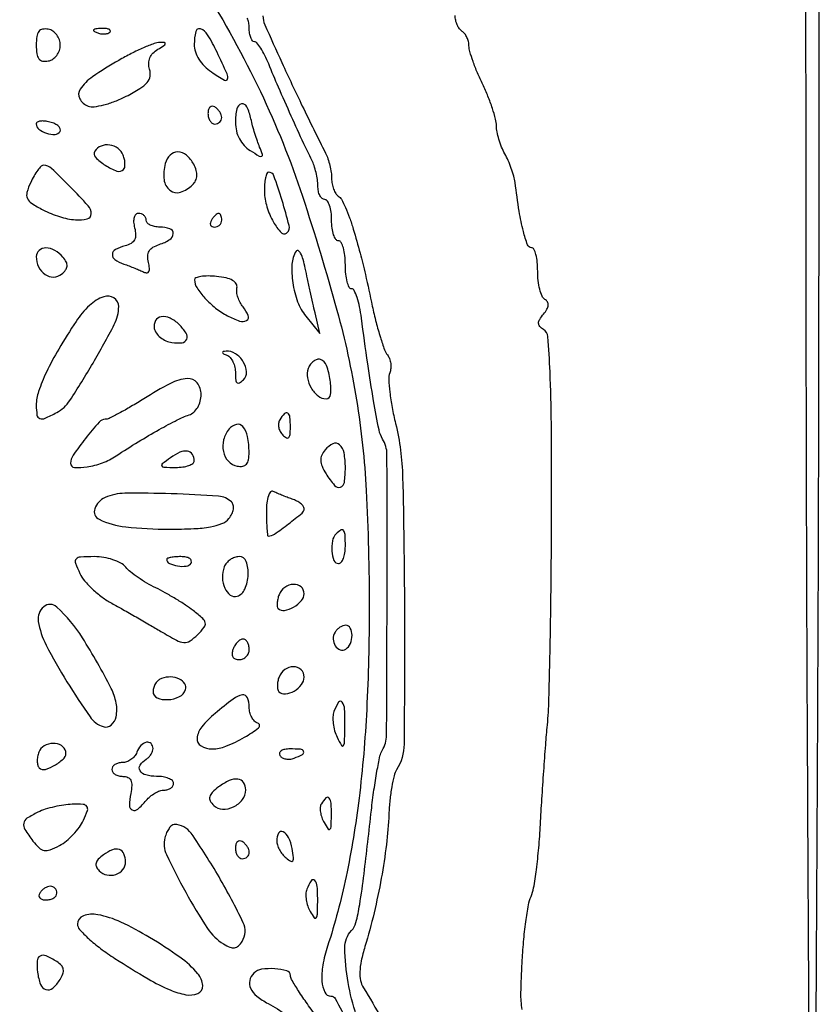
# Model space of a CAD drawing. Extents: x 55 to 951, y 58 to 682.
# Drawn here: x 371 to 487, y 306 to 449 of the extents above; entities that cross this region are included whole.
import ezdxf

# ---------------------------------------------------------------- set-up
doc = ezdxf.new("R2010")
doc.units = 0

msp = doc.modelspace()

# ---------------------------------------------------------------- linework, layer by layer
for points in [[(485, 485.059017, 0.000339), (485.057457, 400.336056, 0.000963), (485.251302, 341.264754, 0.000053), (485.505113, 293.492212, 0.412627), (486, 293, 0.412622), (486.494871, 293.492187, 0.000053), (486.748694, 341.110246, 0.000966), (486.942541, 399.991809, 0.00034), (487, 484.440983, 0.000343), (486.942209, 568.695476, 0.000959), (486.747887, 627.773026, 0.000061), (486.492877, 675.621611, 0.258479), (486, 676.5, 0.585545), (485.503997, 676.225239, 0.000064), (485.250497, 628.852972, 0.00097), (485.057125, 569.977998, 0.000336)], [(373, 445.5, 0.033473), (373.085064, 444.230782, 0.129356), (373.383469, 443.507148, 0.191065), (373.921951, 443.180837, 0.089609), (374.75, 443.190371, 0.102252), (375.418371, 443.468276, 0.081315), (375.985937, 444.007845, 0.078398), (376.3681, 444.721001, 0.084062), (376.5, 445.5, 0.084062), (376.3681, 446.278999, 0.078398), (375.985937, 446.992155, 0.081315), (375.418371, 447.531724, 0.102252), (374.75, 447.809629, 0.089609), (373.921951, 447.819163, 0.191065), (373.383469, 447.492852, 0.129356), (373.085064, 446.769218, 0.033473)], [(381.8125, 447.316886, 0.051402), (382.359369, 447.160852, 0.05415), (382.916927, 447.123424, 0.060344), (383.402231, 447.202593, 0.126455), (383.729167, 447.395833, 0.296942), (383.77538, 447.614691, 0.208169), (383.592839, 447.799335, 0.077125), (383.112848, 447.910055, 0.028489), (382.416667, 447.921053, 0.018894), (381.670344, 447.862007, 0.168741), (381.37858, 447.720685, 0.470617), (381.395823, 447.538436, 0.054073)], [(396, 445.61501, 0.079271), (396.173175, 444.529579, 0.059971), (396.683761, 443.434308, 0.056221), (397.480995, 442.424591, 0.052571), (398.5, 441.591957, 0.013324), (400.425704, 440.402289, 0.489639), (400.842802, 440.570774, 0.177836), (400.786725, 441.309678, 0.004308), (399.314788, 444.466073, 0.022686), (397.952448, 447.018144, 0.177182), (396.925632, 447.855946, 0.441597), (396.225304, 447.475138, 0.060341)], [(385, 443.279542, 0.019836), (381.182314, 440.887086, 0.096128), (379.392709, 439.076823, 0.277016), (379.327248, 437.700117, 0.179755), (380.557846, 436.616176, 0.125461), (381.41586, 436.51551, 0.030245), (382.831489, 436.792609, 0.029165), (384.46671, 437.320176, 0.025342), (386.110292, 438.056267, 0.019617), (388.08045, 439.160808, 0.076632), (389.142086, 440.060773, 0.133769), (389.572161, 440.954046, 0.123136), (389.508614, 441.97286, -0.076599), (389.373259, 442.842348, -0.097919), (389.52896, 443.636168, -0.095268), (389.980325, 444.326809, -0.068852), (390.706169, 444.895372, 0.011223), (391.580514, 445.430766, 0.18038), (391.7844, 445.703472, 0.469782), (391.669387, 445.874028, 0.031649), (391, 445.898041, 0.082565), (390.157915, 445.734188, 0.013642), (388.61875, 445.111886, 0.014665), (386.832845, 444.26931, 0.012497)], [(398, 435.559017, 0.062283), (398.074545, 434.962904, 0.080552), (398.29375, 434.457961, 0.097988), (398.618621, 434.120018, 0.153634), (399, 434, 0.092995), (399.381732, 434.071618, 0.096318), (399.70625, 434.276414, 0.099231), (399.923444, 434.581949, 0.105429), (400, 434.940983, 0.089642), (399.926698, 435.346558, 0.053229), (399.70625, 435.7871, 0.051032), (399.382515, 436.193797, 0.06081), (399, 436.5, 0.139169), (398.620352, 436.607943, 0.191142), (398.29375, 436.478525, 0.138808), (398.073267, 436.110654, 0.066118)], [(402, 434.240547, 0.057279), (402.143376, 432.993087, 0.063396), (402.565692, 431.855557, 0.065347), (403.245345, 430.888521, 0.067458), (404.144986, 430.141528, 0.006922), (405.459966, 429.345398, 0.225259), (405.821569, 429.3137, 0.409585), (405.936967, 429.560335, 0.014098), (405.51639, 430.650981, -0.015972), (405.184835, 431.520462, -0.008448), (404.826703, 432.617788, -0.008398), (404.497829, 433.753884, -0.012852), (404.254827, 434.75, 0.054322), (403.659256, 436.534572, 0.3544), (402.870292, 436.924452, 0.297449), (402.191187, 436.224607, 0.04807)], [(373, 434.013369, 0.234528), (373.385032, 433.237654, 0.086621), (374.500246, 432.661976, 0.087903), (375.731569, 432.503046, 0.247429), (376.456728, 432.929984, 0.228144), (376.494865, 433.291986, 0.120306), (376.240331, 433.677866, 0.078506), (375.712859, 434.032212, 0.044796), (374.988753, 434.29269, 0.036115), (374.226527, 434.434212, 0.062812), (373.584196, 434.425169, 0.095176), (373.15358, 434.278, 0.269156)], [(381.531009, 430.050173, 0.343618), (381.628096, 429.157884, 0.057839), (383.050854, 427.995752, 0.055513), (384.742676, 427.160806, 0.291059), (385.709185, 427.375852, 0.151894), (385.874493, 427.690367, 0.052172), (385.915126, 428.209032, 0.046066), (385.84182, 428.826673, 0.039071), (385.654923, 429.456872, 0.142247), (384.90021, 430.451701, 0.124717), (383.69069, 430.950351, 0.130389), (382.431268, 430.803054, 0.161759)], [(391.779388, 428.25, 0.090296), (391.60556, 425.894509, 0.203325), (392.459413, 424.359465, 0.247406), (393.997403, 424.084487, 0.119881), (395.753196, 425.153196, 0.081163), (396.205339, 425.781962, 0.101995), (396.388144, 426.474241, 0.088719), (396.292184, 427.256297, 0.04812), (395.918012, 428.153196, 0.09418), (394.865804, 429.456491, 0.17176), (393.602936, 429.937016, 0.2061), (392.482632, 429.485492, 0.132619)], [(372.187335, 425.511811, 0.036599), (371.646309, 424.049498, 0.177307), (371.707012, 423.180857, 0.146601), (372.327148, 422.462089, 0.022642), (373.97716, 421.511811, 0.042469), (376.384315, 420.515683, 0.056018), (378.712127, 420.054574, 0.079544), (380.415327, 420.182755, 0.34726), (381, 420.923077, 0.184423), (380.554841, 422.088924, 0.011108), (377.948199, 424.877374, 0.010928), (375.218079, 427.551367, 0.190546), (374.083592, 428, 0.198878), (373.718937, 427.848983, 0.033594), (373.21201, 427.269094, 0.032253), (372.677221, 426.464674, 0.023681)], [(406.214563, 424.158279, 0.067606), (406.578167, 421.953301, 0.052476), (407.533638, 419.713986, 0.06699), (408.66246, 418.203943, 0.417055), (409.533057, 418.199724, 0.264941), (409.81395, 419.22496, 0.012033), (408.788565, 422.864316, 0.011398), (407.591157, 426.459674, 0.316613), (406.823405, 427, 0.30606), (406.561326, 426.822997, 0.042954), (406.360081, 426.165244, 0.037001), (406.233461, 425.247424, 0.022891)], [(387.318656, 418.889458, -0.054712), (387.467802, 417.878431, -0.131622), (387.300616, 417.146587, -0.141228), (386.801048, 416.628218, -0.066972), (385.935288, 416.272826, 0.058282), (384.537417, 415.727085, 0.25868), (384.074064, 415.013478, 0.270002), (384.441267, 414.26821, 0.061694), (385.75, 413.615988, -0.006125), (386.505716, 413.338971, -0.00461), (387.330011, 413.016577, -0.004661), (388.099581, 412.699013, -0.010706), (388.671314, 412.442252, 0.119512), (389.130325, 412.34652, 0.282143), (389.410826, 412.531207, 0.14153), (389.488515, 413.020879, 0.032994), (389.329892, 413.846492, -0.07033), (389.222269, 414.775374, -0.129836), (389.433332, 415.500328, -0.122411), (389.986945, 416.054218, -0.058744), (390.908579, 416.470984, 0.063637), (392.435446, 417.179448, 0.248198), (392.938253, 418.052151, 0.329886), (392.455625, 418.75586, 0.083279), (391, 419, -0.048028), (390.234582, 419.073693, -0.068025), (389.5875, 419.29375, -0.088204), (389.151477, 419.618118, -0.191087), (389, 420, 0.110888), (388.914342, 420.381489, 0.100006), (388.67199, 420.70625, 0.094768), (388.309713, 420.924089, 0.088331), (387.883369, 421, 0.200454), (387.489194, 420.835357, 0.130236), (387.24026, 420.401044, 0.085006), (387.178, 419.725028, 0.044532)], [(398.5, 420, 0.082592), (398.343488, 419.6179, 0.161196), (398.3746, 419.29375, 0.182303), (398.586039, 419.078288, 0.108972), (398.940983, 419, 0.093332), (399.345238, 419.076123, 0.09642), (399.688914, 419.29375, 0.099167), (399.918938, 419.618444, 0.105053), (400, 420, 0.042167), (399.967655, 420.382849, 0.061769), (399.870461, 420.70625, 0.081139), (399.727648, 420.92554, 0.210953), (399.559017, 421, 0.151918), (399.34829, 420.934461, 0.038439), (399.066025, 420.70625, 0.035638), (398.768994, 420.382774, 0.029505)], [(373, 414.7, 0.112001), (373.338883, 413.206122, 0.13098), (374.280331, 412.103304, 0.155184), (375.51828, 411.726074, 0.17181), (376.688538, 412.156472, 0.055548), (377.27259, 412.762311, 0.144742), (377.488565, 413.321429, 0.14188), (377.367687, 413.915468, 0.052573), (376.889886, 414.632679, 0.092306), (375.725643, 415.601389, 0.123773), (374.405178, 415.957754, 0.184093), (373.412177, 415.598872, 0.218344)], [(410.837333, 415.5, 0.122298), (410.230309, 413.577826, 0.052842), (410.346733, 410.877253, 0.051617), (411.05527, 408.123244, 0.080785), (412.260204, 406), (414.271119, 403.5), (413.581264, 406.5, -0.002019), (413.265353, 407.89967, -0.001053), (412.882265, 409.646875, -0.001047), (412.496654, 411.44157, -0.001599), (412.170426, 413, 0.021119), (411.850791, 414.276336, 0.05061), (411.481424, 415.178125, 0.123247), (411.132032, 415.564528, 0.426311)], [(396.031803, 411.313358, 0.134079), (396.405229, 410.129896, 0.042685), (397.544806, 408.654072, 0.040598), (399.103934, 407.210907, 0.044059), (400.835646, 406.082323, 0.040778), (402.601169, 405.319147, 0.213758), (403.62898, 405.416749, 0.380634), (403.867877, 406.119847, 0.073346), (403.107414, 407.370574, -0.051987), (402.677916, 408.013647, -0.043453), (402.359487, 408.770784, -0.045345), (402.19085, 409.522677, -0.084535), (402.214913, 410.14474, 0.195626), (402.10725, 410.739637, 0.123821), (401.588774, 411.231433, 0.074311), (400.63311, 411.595803, 0.029957), (399.25, 411.813358, 0.023367), (398.006404, 411.874836, 0.039221), (396.96403, 411.795744, 0.048482), (396.22948, 411.607382, 0.326394)], [(378.78611, 405.25, 0.01241), (376.275585, 401.240489, 0.022944), (374.471365, 397.847492, 0.027805), (373.33781, 395.068087, 0.083104), (373, 393.04966, 0.036366), (373.103748, 391.625092, 0.277067), (373.512121, 391.126216, 0.19283), (374.271873, 391.154136, 0.018422), (375.970995, 391.984477, 0.126087), (377.892807, 393.7472, 0.012052), (381.263945, 399.20156, 0.012302), (384.362093, 404.807376, 0.120652), (385, 407.412485, 0.252745), (384.315987, 408.679213, 0.232945), (382.838425, 408.861617, 0.106578), (380.744182, 407.585524, 0.056798)], [(390.186892, 404.25, 0.107272), (390.481544, 403.557069, 0.069535), (391.080391, 402.920194, 0.065066), (391.879054, 402.433418, 0.069036), (392.760216, 402.180449, 0.062567), (394.238785, 402.155692, 0.278026), (394.901629, 402.660199, 0.243484), (394.812336, 403.551822, 0.052025), (393.8, 404.8, 0.082321), (392.473186, 405.749481, 0.15316), (391.178283, 405.949022, 0.236008), (390.358734, 405.370596, 0.171914)], [(400.75, 400.337719, -0.12337), (401.228593, 399.989483, -0.062899), (401.632812, 399.359726, -0.056671), (401.907067, 398.563675, -0.054695), (402, 397.716667, 0.022326), (402.045607, 396.695807, 0.200017), (402.25, 396.307117, 0.332429), (402.589621, 396.290126, 0.048416), (403.157618, 396.757618, 0.214738), (403.598321, 397.920164, 0.121936), (403.140337, 399.383171, 0.111175), (402.004182, 400.560759, 0.164399), (400.627555, 400.921053, 0.038264), (400.212084, 400.859793, 0.409541), (400.128562, 400.729631, 0.227742), (400.258149, 400.560836, 0.021172)], [(412.605954, 398.415516, 0.13632), (412.475631, 397.054148, 0.088671), (413.024317, 395.562187, 0.092592), (414.025769, 394.406329, 0.169648), (415.188867, 394, 0.391809), (415.859608, 394.620925, 0.054769), (415.792758, 396.68777, 0.049642), (415.262233, 398.846671, 0.232523), (414.373207, 399.715145, 0.145622), (413.89425, 399.728353, 0.093382), (413.389274, 399.48575, 0.07879), (412.934963, 399.026004, 0.064035)], [(388.661052, 394, -0.007953), (386.78368, 392.85086, -0.010902), (385.056584, 391.88125, -0.007855), (383.593784, 391.130728, -0.11509), (383.033366, 391, 0.216989), (382.14292, 390.594472, 0.012498), (380.181918, 388.223764, 0.014613), (378.369185, 385.77313, 0.153092), (378, 384.59563, 0.393238), (378.56321, 383.990249, 0.058439), (380.386208, 384.071614, 0.048906), (382.637774, 384.668367, 0.055864), (384.625154, 385.673961, -0.007619), (387.841473, 387.712012, -0.009409), (390.901818, 389.50819, -0.009718), (393.53428, 390.920755, -0.037081), (395.25, 391.643988, 0.103207), (395.941661, 392.049698, 0.075783), (396.504625, 392.741119, 0.069529), (396.874019, 393.631563, 0.063686), (397, 394.616631, 0.167724), (396.417389, 396.304592, 0.249996), (395.01921, 396.922516, 0.100991), (392.53208, 396.220478, 0.022195)], [(408.446149, 390.912868, 0.11056), (408.2733, 390.413694, 0.077894), (408.298536, 389.818176, 0.072722), (408.512254, 389.219746, 0.074436), (408.887132, 388.712868, 0.062607), (409.413659, 388.303935, 0.339454), (409.75, 388.344219, 0.178281), (409.95293, 388.770569, 0.02285), (410, 389.8, 0.022936), (409.929611, 391.333642, 0.217734), (409.610971, 391.889506, 0.382301), (409.138681, 391.837919, 0.044558)], [(401.079153, 389.595374, 0.109544), (400.271673, 388.023321, 0.118438), (400.236403, 386.303791, 0.133958), (400.966639, 384.906604, 0.159485), (402.261484, 384.188159, 0.084564), (403.061199, 384.170941, 0.179274), (403.596572, 384.464793, 0.137796), (403.899091, 385.107094, 0.043251), (403.984687, 386.176676, 0.043309), (403.766713, 388.509802, 0.131936), (403.091598, 389.936141, 0.281054), (402.138326, 390.250346, 0.163559)], [(415.055896, 386.56735, 0.066622), (414.558369, 385.773212, 0.11629), (414.408575, 385.015152, 0.095683), (414.604401, 384.168268, 0.035071), (415.183136, 383.078361, 0.034916), (416.416348, 381.380031, 0.301168), (417.270615, 381.12707, 0.292608), (417.856397, 381.816489, 0.033758), (418, 383.940983, 0.044546), (417.805721, 386.117329, 0.167622), (417.146238, 387.295718, 0.299023), (416.18718, 387.438019, 0.111522)], [(392.547842, 385.411324, 0.008568), (391.339751, 384.495771, 0.364941), (391.278535, 384.201807, 0.269327), (391.573779, 384.020754, 0.005981), (393.30887, 384, 0.033213), (394.339709, 384.068549, 0.050937), (395.209481, 384.276414, 0.065976), (395.809436, 384.579764, 0.247607), (396, 384.940983, 0.142661), (395.721635, 385.896746, 0.22062), (395.009851, 386.352672, 0.13912), (393.903569, 386.195584, 0.053514)], [(383.009181, 379.597186, 0.204324), (381.517005, 377.98056, 0.380433), (382.138536, 376.445711, 0.089291), (386.029882, 375.323061, 0.025697), (392.311814, 375, 0.01074), (395.938005, 375.077902, 0.033023), (398.377325, 375.344798, 0.050467), (400.02797, 375.812041, 0.126004), (401.035174, 376.542382, 0.053388), (401.48974, 377.227124, 0.081925), (401.710416, 377.902318, 0.102282), (401.679629, 378.500176, 0.136881), (401.407618, 378.967227, 0.177483), (399.5413, 379.800763, 0.008627), (392.653565, 380.155655, 0.011465), (385.889253, 380.232072, 0.103031)], [(406.5, 377.5, 0.007641), (406.52051, 376.158005, 0.012685), (406.583773, 375.028125, 0.0063), (406.670928, 374.102692, 0.383353), (406.785183, 374, 0.152263), (407.687644, 374.281345, 0.01243), (409.711484, 375.754684, 0.010326), (411.691262, 377.338619, 0.222404), (412, 377.998379, 0.173713), (411.878853, 378.336556, 0.053324), (411.485937, 378.722356, 0.046173), (410.919803, 379.091198, 0.036529), (410.25, 379.384012, -0.006393), (409.506706, 379.656928, -0.005258), (408.720313, 379.966648, -0.005314), (408.003981, 380.26642, -0.014043), (407.5, 380.500643, 0.341272), (407.110255, 380.423817, 0.099509), (406.78576, 379.857143, 0.055068), (406.568452, 378.84584, 0.025414)], [(416.666667, 374.333333, 0.148246), (416.117117, 373.305634, 0.068475), (416.025382, 371.777653, 0.077107), (416.338097, 370.446162, 0.305562), (417, 370, 0.226478), (417.382936, 370.182831, 0.074992), (417.70625, 370.734375, 0.057076), (417.926884, 371.542644, 0.038131), (418, 372.5, 0.011827), (417.959636, 374.206136, 0.146405), (417.746711, 374.811817, 0.394613), (417.359821, 374.886341, 0.056055)], [(379.343173, 368.552567, 0.065172), (380.033144, 367.478708, 0.029524), (381.187287, 366.265092, 0.028614), (382.574091, 365.110527, 0.03481), (383.999088, 364.20224, -0.003514), (385.602276, 363.316188, -0.001962), (387.541725, 362.216392, -0.001957), (389.494165, 361.088909, -0.003179), (391.142954, 360.114055, 0.01162), (393.402866, 358.828855, 0.101485), (394.502184, 358.498929, 0.171506), (395.383804, 358.724437, 0.048857), (396.492293, 359.63515, 0.029568), (397.44314, 360.705636, 0.215278), (397.604479, 361.356249, 0.168249), (397.238961, 362.00304, 0.016862), (395.849339, 363.148354, 0.01816), (394.726733, 363.948576, 0.009501), (393.275898, 364.866208, 0.009438), (391.75061, 365.751902, 0.014267), (390.38776, 366.459133, -0.020654), (389.10381, 367.146375, -0.018019), (387.819556, 367.967349, -0.018395), (386.712108, 368.794666, -0.049961), (386.015316, 369.481546, 0.097532), (385.299653, 370.064575, 0.041687), (384.160776, 370.553954, 0.039171), (382.821109, 370.887792, 0.041503), (381.47164, 371, 0.012745), (379.428798, 370.947919, 0.203755), (378.820009, 370.651596, 0.273454), (378.711478, 370.061698, 0.02226)], [(392, 370.606989, 0.291414), (392.381399, 370.008169, 0.069655), (393.563391, 369.645818, 0.0667), (394.844913, 369.613548, 0.231296), (395.526992, 370.043674, 0.214542), (395.57458, 370.405148, 0.177225), (395.339579, 370.719079, 0.099152), (394.806756, 370.931736, 0.045552), (394.059017, 371, 0.017964), (393.269748, 370.971635, 0.029198), (392.604836, 370.884553, 0.029196), (392.112513, 370.760424, 0.327354)], [(400.361626, 369.5, 0.098296), (400.093814, 367.943995, 0.098361), (400.440771, 366.404075, 0.130806), (401.246105, 365.403766, 0.242094), (402.250526, 365.243961, 0.21663), (403.37826, 366.281848, 0.087927), (403.854335, 368.363901, 0.101433), (403.55802, 370.288185, 0.313679), (402.535038, 371, 0.085122), (401.881198, 370.887875, 0.066202), (401.237503, 370.559375, 0.066103), (400.701112, 370.07342, 0.084266)], [(408.345077, 365.456872, 0.034948), (408.153809, 364.83089, 0.042902), (408.067989, 364.225917, 0.048384), (408.08886, 363.723613, 0.163221), (408.233333, 363.433333, 0.249994), (409.125247, 363.16187, 0.082411), (410.450753, 363.659195, 0.077876), (411.608947, 364.593546, 0.186241), (412, 365.606989, 0.221382), (411.542781, 366.589027, 0.187237), (410.449209, 366.962549, 0.145852), (409.17012, 366.523413, 0.14705)], [(373.294791, 361.570844, 0.07972), (374.436638, 358.124968, 0.018382), (377.464516, 352.785322, 0.014315), (380.83116, 347.660519, 0.163128), (382.749474, 346.239608, 0.260881), (383.909301, 346.470212, 0.166629), (384.626908, 347.684034, 0.099517), (384.637527, 349.681259, 0.069454), (383.901648, 351.817461, 0.022967), (379.726087, 359.172192, 0.066349), (375.983089, 363.663331, 0.378033), (374.082271, 363.702588, 0.263204)], [(416.5, 360, 0.144545), (416.228407, 359.005022, 0.137775), (416.532901, 358.000994, 0.173073), (417.249279, 357.445281, 0.22115), (418.069098, 357.542705, 0.159216), (418.740337, 358.337303, 0.09745), (418.975841, 359.552855, 0.119333), (418.719488, 360.598328, 0.280205), (418.059017, 361, 0.089642), (417.653442, 360.926698, 0.053229), (417.2129, 360.70625, 0.051032), (416.806203, 360.382515, 0.06081)], [(401.638374, 357.5, 0.075244), (401.503306, 356.885039, 0.151899), (401.617923, 356.407358, 0.166113), (401.972145, 356.106211, 0.094119), (402.531385, 356, 0.10122), (403.091819, 356.114629, 0.098432), (403.568594, 356.440625, 0.097416), (403.887999, 356.927495, 0.096899), (404, 357.5, 0.057609), (403.933678, 358.073715, 0.076852), (403.737678, 358.559375, 0.095748), (403.447641, 358.884842, 0.164455), (403.106989, 359, 0.13875), (402.723081, 358.891374, 0.061199), (402.307216, 358.559375, 0.053891), (401.924763, 358.073796, 0.048303)], [(408.345077, 353.456872, 0.042105), (408.161418, 352.823541, 0.048176), (408.097364, 352.196542, 0.054487), (408.152447, 351.665389, 0.144288), (408.333333, 351.333333, 0.228264), (409.275961, 351.003535, 0.10414), (410.54506, 351.423832, 0.095607), (411.619821, 352.362628, 0.167075), (412, 353.468615, 0.204536), (411.548771, 354.525526, 0.194134), (410.460126, 354.960704, 0.156591), (409.184452, 354.546616, 0.145988)], [(391.25, 353.269359, 0.095842), (390.77218, 352.991495, 0.06921), (390.367188, 352.524839, 0.066984), (390.09357, 351.947845, 0.077413), (390, 351.347116, 0.299392), (390.595281, 350.442077, 0.117147), (392.138413, 350.170878, 0.098772), (393.829533, 350.613815, 0.202705), (394.713936, 351.626793, 0.224893), (394.605755, 352.48998, 0.141153), (393.828766, 353.175921, 0.104099), (392.579275, 353.475523, 0.091128)], [(399.043523, 348.177476, 0.046353), (397.092359, 346.215094, 0.152696), (396.411741, 344.544325, 0.288729), (396.983774, 343.441188, 0.133344), (398.608677, 343, 0.096416), (400.613394, 343.390201, 0.032241), (403.315874, 344.6921, 0.039609), (405.367317, 346.073306, 0.59406), (405.25, 346.744531, -0.120634), (404.771857, 347.048174, -0.068623), (404.367188, 347.605685, -0.062127), (404.093189, 348.319002, -0.060736), (404, 349.083333, 0.096339), (403.733321, 350.454554, 0.355818), (403.014505, 350.849983, 0.116412), (401.679378, 350.265645, 0.012825)], [(416.340438, 348.444785, 0.082947), (416.187063, 347.691614, 0.039623), (416.230475, 346.701696, 0.037856), (416.442364, 345.649425, 0.04396), (416.804143, 344.694785, 0.015563), (417.437416, 343.482033, 0.54684), (417.703194, 343.466704, 0.149388), (417.872197, 343.958507, 0.004093), (417.93232, 346.25, 0.015693), (417.898474, 348.787492, 0.146736), (417.541897, 349.808121, 0.528342), (417.022167, 349.79313, 0.0509)], [(373.373437, 342.530778, 0.04639), (373.185806, 341.862432, 0.050858), (373.132453, 341.191494, 0.057148), (373.211487, 340.615868, 0.134497), (373.424425, 340.242242, 0.274009), (374.320346, 340.01299, 0.065979), (375.780467, 340.658304, 0.064975), (377.040905, 341.672746, 0.250324), (377.302821, 342.608986, 0.210102), (376.665143, 343.479974, 0.136985), (375.439944, 343.795918, 0.125962), (374.150431, 343.438334, 0.172501)], [(387.638374, 342.5, -0.081035), (387.303843, 341.926585, -0.065663), (386.782009, 341.440625, -0.06652), (386.159833, 341.112085, -0.088478), (385.531385, 341, 0.063461), (384.94588, 340.925386, 0.081424), (384.449844, 340.70625, 0.09843), (384.117941, 340.381366, 0.151099), (384, 340, 0.158846), (384.124309, 339.618586, 0.096977), (384.47487, 339.29375, 0.078765), (384.998366, 339.074408, 0.059964), (385.616577, 339, -0.101798), (386.338475, 338.851486, -0.186522), (386.761718, 338.437288, -0.121329), (386.901758, 337.692739, -0.033343), (386.755249, 336.5, 0.039921), (386.56534, 334.765971, 0.304137), (386.980536, 334.1055, 0.293919), (387.766043, 334.226345, 0.038441), (389, 335.5, -0.048188), (389.578122, 336.073942, -0.041499), (390.28386, 336.559375, -0.04354), (391.004766, 336.892217, -0.086594), (391.622445, 337, 0.070908), (392.148899, 337.075037, 0.086403), (392.595343, 337.29375, 0.100269), (392.893816, 337.618661, 0.136626), (393, 338, 0.226478), (392.817169, 338.382936, 0.074992), (392.265625, 338.70625, 0.057076), (391.457356, 338.926884, 0.038131), (390.5, 339, -0.063848), (388.945173, 339.199357, -0.196298), (388.112207, 339.823054, -0.288344), (388.129702, 340.654516, -0.109111), (389, 341.5, 0.06081), (389.382515, 341.806203, 0.051032), (389.70625, 342.2129, 0.053229), (389.926698, 342.653442, 0.089642), (390, 343.059017, 0.195822), (389.710577, 343.769674, 0.263273), (389.056365, 343.959519, 0.152365), (388.234765, 343.472779, 0.092046)], [(408.473008, 342.043674, 0.126981), (408.809536, 341.720854, 0.081026), (409.321649, 341.533742, 0.072258), (409.926665, 341.506898, 0.066719), (410.532025, 341.650663, 0.027681), (411.769457, 342.205874, 0.395517), (411.917133, 342.622791, 0.275668), (411.476999, 342.936989, 0.020503), (409.940983, 343, 0.045552), (409.193244, 342.931736, 0.099152), (408.660421, 342.719079, 0.177225), (408.42542, 342.405148, 0.214542)], [(399.553747, 337.4624, 0.03072), (398.61914, 336.661888, 0.135587), (398.255085, 336.042785, 0.191496), (398.324459, 335.449307, 0.072784), (398.83127, 334.76873, 0.190438), (400.105203, 334.216509, 0.121328), (401.705821, 334.555686, 0.115876), (403.019277, 335.62003, 0.166272), (403.5, 337.025653, 0.147802), (403.177019, 338.094395, 0.221943), (402.3588, 338.592713, 0.137001), (401.091553, 338.385498, 0.053165)], [(414.504895, 335.00792, 0.122724), (414.343042, 334.501511, 0.053382), (414.372581, 333.790874, 0.048398), (414.569277, 333.003913, 0.046456), (414.915469, 332.25792, 0.018036), (415.50019, 331.332291, 0.460563), (415.762053, 331.303867, 0.196561), (415.929801, 331.672023, 0.007077), (415.969591, 333.25, 0.0172), (415.926361, 335.101926, 0.16059), (415.636899, 335.834724, 0.439837), (415.179224, 335.856432, 0.059038)], [(373.25, 333.779505, 0.029254), (371.648599, 332.888233, 0.211203), (371.170388, 332.17115, 0.185115), (371.346537, 331.275635, 0.02185), (372.520162, 329.57479, 0.038998), (373.408709, 328.573173, 0.15184), (374.140271, 328.205409, 0.135891), (374.999775, 328.29659, 0.028903), (376.377902, 328.934655, 0.048414), (377.377004, 329.600934, 0.031588), (378.393637, 330.544341, 0.031702), (379.276646, 331.600806, 0.051368), (379.868104, 332.609865, 0.02095), (380.44973, 334.042591, 0.244305), (380.370684, 334.622442, 0.230415), (379.845053, 334.911758, 0.018762), (378.228561, 334.93232, 0.030769), (377.019894, 334.827731, 0.01993), (375.640577, 334.565762, 0.020043), (374.308566, 334.200519, 0.035431)], [(391.725498, 330.058303, 0.175545), (391.951226, 327.60554, 0.016462), (394.751709, 322.122887, 0.019466), (397.934207, 316.862594, 0.109664), (400.278467, 314.592515, 0.041448), (401.197274, 314.128079, 0.131967), (401.874059, 314.044582, 0.155116), (402.435584, 314.314062, 0.064607), (402.974384, 314.971509, 0.256399), (403.12549, 317.690442, 0.020004), (399.604071, 324.348951, 0.02024), (395.558619, 330.703065, 0.245612), (393.077676, 332, 0.183466), (392.717639, 331.86329, 0.059246), (392.332153, 331.429627, 0.049905), (391.98198, 330.801496, 0.038285)], [(408, 329.622445, 0.080415), (408.098718, 329.012608, 0.044208), (408.400381, 328.317259, 0.042625), (408.841447, 327.648266, 0.052546), (409.363, 327.1137, 0.038957), (410.055317, 326.624812, 0.404506), (410.363979, 326.697667, 0.178976), (410.465805, 327.161661, 0.012679), (410.246423, 328.491255, 0.059446), (409.734863, 330.101335, 0.171122), (408.934694, 330.934249, 0.405493), (408.2804, 330.728995, 0.124729)], [(382.773769, 327.576527, 0.041446), (382.033959, 326.935194, 0.129507), (381.711519, 326.366986, 0.173385), (381.758231, 325.817343, 0.089553), (382.156653, 325.243347, 0.145393), (383.276365, 324.636529, 0.134583), (384.583162, 324.714621, 0.143327), (385.610111, 325.435377, 0.170144), (386, 326.547972, 0.098899), (385.763728, 327.730796, 0.220434), (385.102767, 328.337412, 0.174513), (384.075613, 328.29947, 0.062306)], [(402, 328.559017, 0.062283), (402.074545, 327.962904, 0.080552), (402.29375, 327.457961, 0.097988), (402.618621, 327.120018, 0.153634), (403, 327, 0.092995), (403.381732, 327.071618, 0.096318), (403.70625, 327.276414, 0.099231), (403.923444, 327.581949, 0.105429), (404, 327.940983, 0.089642), (403.926698, 328.346558, 0.053229), (403.70625, 328.7871, 0.051032), (403.382515, 329.193797, 0.06081), (403, 329.5, 0.139169), (402.620352, 329.607943, 0.191142), (402.29375, 329.478525, 0.138808), (402.073267, 329.110654, 0.066118)], [(373.5, 322, 0.139169), (373.392057, 321.620352, 0.191142), (373.521475, 321.29375, 0.138808), (373.889346, 321.073267, 0.066118), (374.440983, 321, 0.062283), (375.037096, 321.074545, 0.080552), (375.542039, 321.29375, 0.097988), (375.879982, 321.618621, 0.153634), (376, 322, 0.092995), (375.928382, 322.381732, 0.096318), (375.723586, 322.70625, 0.099231), (375.418051, 322.923444, 0.105429), (375.059017, 323, 0.089642), (374.653442, 322.926698, 0.053229), (374.2129, 322.70625, 0.051032), (373.806203, 322.382515, 0.06081)], [(412.384934, 322.560739, 0.085288), (412.249269, 321.878325, 0.044785), (412.304273, 321.012356, 0.04283), (412.523724, 320.109941, 0.050714), (412.88591, 319.310739, 0.026285), (413.468973, 318.419625, 0.503024), (413.753697, 318.417713, 0.153508), (413.927725, 318.908521, 0.006688), (413.969591, 320.75, 0.019039), (413.906387, 322.950265, 0.16449), (413.535915, 323.844275, 0.497018), (413.021626, 323.807889, 0.052859)], [(379, 317.487579, 0.185773), (379.301233, 316.704805, 0.023461), (380.600799, 315.395413, 0.024976), (382.362396, 313.934651, 0.01832), (384.449529, 312.489136, 0.008784), (389.301545, 309.504137, 0.032903), (392.493059, 307.890267, 0.055084), (394.779137, 307.202241, 0.13804), (396.498248, 307.360954, 0.33206), (397.234864, 308.527614, 0.158633), (396.517335, 310.260008, 0.061006), (393.912752, 312.645966, 0.019439), (389.50893, 315.536785, 0.026221), (385.304829, 317.776949, 0.063488), (381.959847, 318.849721, 0.130501), (379.853675, 318.689358, 0.319023)], [(373.183578, 310.468911, 0.058456), (373.619317, 308.697139, 0.22785), (374.411537, 307.936875, 0.265373), (375.399311, 308.139187, 0.073326), (376.463686, 309.393677, 0.050147), (376.878841, 310.237979, 0.133786), (376.939167, 310.900593, 0.145096), (376.655409, 311.468488, 0.063011), (376, 312.013154, 0.03593), (374.426266, 312.864112, 0.235568), (373.555989, 312.830297, 0.261468), (373.118719, 312.129378, 0.04269)]]:
    msp.add_lwpolyline(points, format="xyb", close=True)
for points in [[(397.385309, 453.792053, -0.027771), (405.621257, 438.743136, -0.031614), (411.74524, 423.5, -0.012498), (416.775175, 406.876147, -0.027036), (419.620852, 393.83019, -0.027262), (421.028867, 380.621152, -0.012921), (421.4714, 363.5, -0.012393), (421.105549, 348.74184, -0.018206), (419.99128, 335.813656, -0.020577), (418.109562, 324.40969, -0.027529), (415.417039, 314.276989, 0.034539), (414.72234, 311.506894, 0.060743), (414.591963, 309.15291, 0.094134), (415.003241, 307.56687, 0.290089), (415.89808, 307, -0.273164), (416.507284, 306.640338, -0.004438), (418.470497, 303.006105, -0.01064)], [(419.592546, 304.220379, -0.036608), (418.403015, 308.982408, -0.037795), (417.918606, 314.01027, -0.197655), (418.903048, 316.55, 0.129579), (419.545855, 317.720123, 0.020284), (420.084121, 320.321207, 0.01127), (420.717311, 324.783488, 0.001571), (421.790939, 334.055674, -0.007118), (422.169406, 337.03459, -0.009418), (422.603565, 339.734455, -0.007165), (423.039365, 341.96905, -0.086877), (423.362549, 342.7776, 0.138015), (424.004744, 345.016995, 0.000923), (424.068766, 365.455095, 0.00092), (424.057462, 385.897295, 0.138674), (423.420873, 388.12803, -0.090062), (422.901652, 389.451232, -0.005361), (422.114475, 393.691053, -0.007319), (421.252949, 399.090898, -0.003974), (420.344215, 405.75, 0.019568), (420.069989, 407.378674, 0.030454), (419.694712, 408.751562, 0.030831), (419.280505, 409.761063, 0.287498), (418.899306, 410, -0.292268), (418.551437, 410.222334, -0.045507), (418.264171, 411.028125, -0.038637), (418.065126, 412.158714, -0.024263), (418, 413.5, 0.027026), (417.927458, 414.841111, 0.042582), (417.70625, 415.971875, 0.052312), (417.385692, 416.767902, 0.277684), (417, 417, -0.254951), (416.615738, 417.209557, -0.06271), (416.29375, 417.88125, -0.048861), (416.072766, 418.850749, -0.031626), (416, 420, 0.031626), (415.927234, 421.149251, 0.048861), (415.70625, 422.11875, 0.06271), (415.384262, 422.790443, 0.254951), (415, 423, -0.192146), (414.618095, 423.15239, -0.087854), (414.29375, 423.591486, -0.067684), (414.073673, 424.242941, -0.047692), (414, 425.013569, 0.03586), (413.935559, 425.910913, 0.02245), (413.738398, 426.945728, 0.0225), (413.450841, 427.952731, 0.037704), (413.10944, 428.763569, -0.010635), (411.952217, 431.143263, -0.002516), (410.126424, 435.163314, -0.002736), (408.261677, 439.386408, -0.005466), (406.841919, 442.75, 0.018625), (406.27736, 443.995024, 0.026922), (405.680464, 445.045313, 0.025482), (405.123559, 445.822789, 0.228418), (404.755889, 446, -0.235453), (404.466154, 446.144446, -0.071241), (404.222042, 446.5875, -0.054436), (404.055177, 447.234019, -0.035971), (404, 448, 0.048028), (403.926307, 448.765418, 0.068025), (403.70625, 449.4125, 0.088204)], [(406, 449.751567, 0.104863), (406.271525, 448.471133, 0.002566), (408.758262, 442.948008, 0.005619), (411.727239, 436.632067, 0.00425), (415.123056, 429.763569, -0.036444), (415.459201, 428.956856, -0.022175), (415.742398, 427.963065, -0.022168), (415.936651, 426.947198, -0.036168), (416, 426.072586, 0.045368), (416.072036, 425.280321, 0.04562), (416.285767, 424.51557, 0.049661), (416.599577, 423.886844, 0.114253), (416.972825, 423.516795, -0.129661), (417.419924, 423.045765, -0.018945), (418.014623, 421.856135, -0.020357), (418.619648, 420.362964, -0.016197), (419.153278, 418.707778, -0.000888), (420.151838, 415.204999, -0.008465), (420.550439, 413.700584, -0.006867), (420.92363, 412.094711, -0.000464), (421.920639, 407.5, 0.009745), (422.483458, 405.120305, 0.012116), (423.103006, 402.932545, 0.010461), (423.701763, 401.13246, 0.084766), (424.125633, 400.376748, -0.083446), (424.430823, 399.835956, -0.055424), (424.598113, 399.141972, -0.054211), (424.610941, 398.408803, -0.069006), (424.457785, 397.750586, 0.105091), (424.312942, 396.835575, 0.015609), (424.46986, 394.963716, 0.016997), (424.804366, 392.732941, 0.013902), (425.308754, 390.373838, -0.053608), (426.338944, 382.574169, -0.005278), (426.597783, 363.612355, -0.002749), (426.549829, 343.678939, -0.139152), (425.464653, 339.967149, 0.080301), (425.094412, 339.093157, 0.016847), (424.752325, 337.462225, 0.017257), (424.481747, 335.521798, 0.015581), (424.334138, 333.5, -0.01985), (423.972764, 329.071172, -0.014319), (423.233192, 324.16931, -0.013854), (422.176058, 319.112616, -0.01461), (420.856537, 314.211909, 0.019114), (420.31452, 312.124152, 0.044258), (420.109089, 310.519465, 0.060023), (420.212178, 309.250087, 0.088251), (420.623212, 308.211909, -0.011248), (423.278373, 303.685834, -0.018485)], [(443.740755, 305.057419, -0.046157), (443.564189, 307.45072, -0.008771), (443.722301, 311.822775, -0.009387), (443.946312, 314.908708, -0.010913), (444.278276, 317.832315, -0.009993), (444.661311, 320.285739, -0.062153), (445.035602, 321.5, 0.064591), (445.412463, 322.744031, 0.009028), (445.80736, 325.409375, 0.010195), (446.155261, 328.598964, 0.008497), (446.398032, 332, -0.002256), (446.615363, 335.693186, -0.001682), (446.887212, 339.765625, -0.001699), (447.169451, 343.603054, -0.003864), (447.414955, 346.5, 0.016238), (447.634959, 350.174698, 0.002004), (447.822227, 358.204129, 0.002366), (447.961355, 367.74629, 0.001954), (448.021763, 377.918312, 0.002305), (447.989678, 390.354571, 0.009378), (447.793418, 397.917161, 0.007558), (447.486212, 403.046835, 0.240029), (446.850985, 404.092096, -0.068952), (446.308086, 404.541322, -0.18899), (446.132046, 404.99752, -0.140064), (446.292532, 405.54813, -0.03271), (446.86286, 406.334757, 0.041672), (447.352244, 407.03581, 0.11029), (447.535684, 407.615567, 0.158582), (447.426131, 408.08815, 0.119282), (447.048558, 408.469989, -0.15578), (446.643463, 408.943061, -0.037028), (446.308014, 409.93846, -0.034575), (446.077041, 411.194202, -0.028202), (446, 412.559017, 0.024443), (445.935498, 413.877676, 0.038897), (445.738388, 414.989211, 0.045959), (445.453834, 415.78073, 0.2913), (445.109406, 416, -0.316133), (444.517275, 416.415954, -0.024516), (443.918255, 418.373121, -0.022033), (443.314505, 421.292525, -0.007887), (442.703985, 425.5, 0.03519), (442.518259, 426.422496, 0.017793), (442.162482, 427.554126, 0.01758), (441.710222, 428.701912, 0.024982), (441.22296, 429.684259, -0.03109), (440.754662, 430.658059, -0.023419), (440.359244, 431.778528, -0.023882), (440.086472, 432.871025, -0.04927), (440, 433.746429, 0.06398), (439.872858, 434.735961, 0.016328), (439.4125, 436.28869, 0.016368), (438.765567, 438.041279, 0.015933), (438, 439.763864, -0.012794), (437.234352, 441.457901, -0.014376), (436.5875, 443.124881, -0.013727), (436.118956, 444.567943, -0.071747), (436, 445.392677, 0.060038), (435.925824, 446.008194, 0.050845), (435.70625, 446.626035, 0.053163), (435.382891, 447.154281, 0.090672), (435, 447.5, -0.099188), (434.615196, 447.85942, -0.051291), (434.287218, 448.433213, -0.048145), (434.060407, 449.116347, -0.052849), (433.977764, 449.809017, 0.079024)], [(463.98884, 179.000289), (463.961039, 264.696722), (461.53341, 265.802824, -0.081178), (459.012651, 267.488884, -0.086233), (457.221345, 269.858837, -0.08321), (456.29191, 272.768857, -0.069222), (456.276005, 276.021105), (456.809687, 280), (442.57151, 280, 0.002737), (437.08333, 279.969962, 0.004367), (432.393402, 279.877655, 0.001079), (428.307047, 279.752696, 0.190366), (427.916667, 279.583508, 0.199147), (427.746301, 279.171926, 0.000021), (427.769271, 248.053892, 0.000612), (427.838238, 213.635586, 0.000369)], [(413.995697, 303.770286, -0.008313), (412.46502, 305.860531, -0.011656), (411.173736, 307.780217, -0.008082), (410.167122, 309.412287, -0.134934), (410, 310.020286, 0.338579), (409.488852, 310.688598, 0.051624), (407.722006, 310.976968, 0.05002), (405.795472, 310.897304, 0.162435), (404.666667, 310.333333, 0.14016), (404.073206, 309.264584, 0.169057), (404.194696, 308.128819, 0.115264), (405.100019, 306.988506, 0.04897), (406.75, 305.925342, -0.05183), (409.389099, 304.203452, -0.041765)]]:
    msp.add_lwpolyline(points, format="xyb")

doc.saveas('drawing.dxf')
